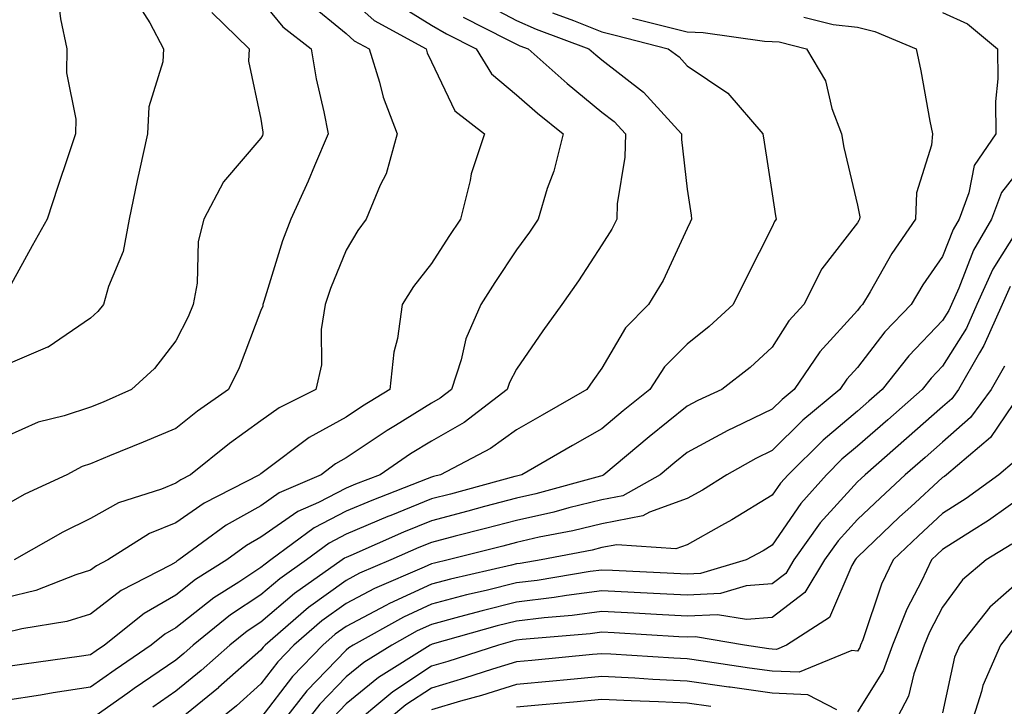
# Model space of a CAD drawing. Units: inches. Extents: x 1026563 to 1029203, y 7231898 to 7234538.
# Drawn here: x 1027990 to 1028105, y 7233335 to 7233415 of the extents above; entities that cross this region are included whole.
import ezdxf

# ---------------------------------------------------------------- set-up
doc = ezdxf.new("R2010")
doc.units = ezdxf.units.IN
doc.header["$MEASUREMENT"] = 0
doc.layers.add('Contour_10267231', color=7, linetype='Continuous', true_color=0x9f7af2)

msp = doc.modelspace()

# ---------------------------------------------------------------- linework, layer by layer
at = {"layer": 'Contour_10267231'}
for points in [[(1027988.05, 7233439.21, 2885), (1027991.21, 7233435.09, 2885), (1027994.36, 7233431.92, 2885), (1027995.67, 7233429.54, 2885), (1027998.05, 7233426.64, 2885), (1027999.96, 7233423.83, 2885), (1028002.01, 7233421.92, 2885), (1028003.48, 7233417.35, 2885), (1028005.02, 7233414.95, 2885), (1028006.62, 7233411.92, 2885), (1028006.51, 7233410.38, 2885), (1028004.87, 7233405.1, 2885), (1028004.73, 7233401.92, 2885), (1028003.81, 7233397.67, 2885), (1028003.52, 7233396.44, 2885), (1028002.56, 7233391.92, 2885), (1028001.86, 7233388.11, 2885), (1028000.14, 7233384, 2885), (1027999.55, 7233381.92, 2885), (1027998.89, 7233381.08, 2885), (1027998.05, 7233380.31, 2885), (1027993.07, 7233376.9, 2885), (1027993.01, 7233376.89, 2885), (1027988.05, 7233374.78, 2885)], [(1027988.05, 7233431.07, 2884), (1027990.96, 7233424.84, 2884), (1027993.26, 7233421.92, 2884), (1027994.2, 7233418.06, 2884), (1027994.53, 7233415.43, 2884), (1027995.26, 7233411.92, 2884), (1027995.22, 7233409.08, 2884), (1027996.31, 7233403.66, 2884), (1027996.27, 7233401.92, 2884), (1027995.39, 7233399.25, 2884), (1027994.22, 7233395.75, 2884), (1027992.97, 7233391.92, 2884), (1027991.19, 7233388.79, 2884), (1027988.05, 7233383.06, 2884)], [(1028028.05, 7233418.21, 2889), (1028031.35, 7233415.22, 2889), (1028037.42, 7233411.92, 2889), (1028037.56, 7233411.44, 2889), (1028038.05, 7233410.37, 2889), (1028040.78, 7233404.65, 2889), (1028044.3, 7233401.92, 2889), (1028042.72, 7233397.26, 2889), (1028042.6, 7233396.46, 2889), (1028041.45, 7233391.92, 2889), (1028040.1, 7233389.88, 2889), (1028038.05, 7233386.7, 2889), (1028035.94, 7233384.03, 2889), (1028034.63, 7233381.92, 2889), (1028034.07, 7233377.93, 2889), (1028033.64, 7233376.32, 2889), (1028033.17, 7233371.92, 2889), (1028029.98, 7233369.99, 2889), (1028028.05, 7233368.7, 2889), (1028023.69, 7233366.28, 2889), (1028018.5, 7233362.38, 2889), (1028018.05, 7233362.05, 2889), (1028017.97, 7233362, 2889), (1028017.87, 7233361.92, 2889), (1028011.37, 7233358.6, 2889), (1028008.05, 7233356.27, 2889), (1028004.96, 7233355.01, 2889), (1028000.06, 7233351.92, 2889), (1027998.73, 7233351.24, 2889), (1027998.05, 7233350.72, 2889), (1027996.31, 7233350.17, 2889), (1027991.62, 7233348.35, 2889), (1027988.05, 7233347.47, 2889)], [(1028018.05, 7233417.65, 2887), (1028020.63, 7233414.51, 2887), (1028023.95, 7233411.92, 2887), (1028024.53, 7233408.4, 2887), (1028025.43, 7233404.53, 2887), (1028025.94, 7233401.92, 2887), (1028024.32, 7233398.2, 2887), (1028023.58, 7233396.39, 2887), (1028021.55, 7233391.92, 2887), (1028020.59, 7233389.38, 2887), (1028018.38, 7233382.26, 2887), (1028018.26, 7233381.92, 2887), (1028018.25, 7233381.72, 2887), (1028018.05, 7233381.22, 2887), (1028015.47, 7233374.49, 2887), (1028014.24, 7233371.92, 2887), (1028010.59, 7233369.37, 2887), (1028008.05, 7233367.35, 2887), (1028004.24, 7233365.73, 2887), (1028000.26, 7233364.13, 2887), (1027998.05, 7233363.22, 2887), (1027997.07, 7233362.9, 2887), (1027995.26, 7233361.92, 2887), (1027990.35, 7233359.63, 2887), (1027988.05, 7233358.37, 2887)], [(1028043.66, 7233417.54, 2892), (1028048.05, 7233415.25, 2892), (1028050.35, 7233414.21, 2892), (1028056.53, 7233411.92, 2892), (1028057.33, 7233411.2, 2892), (1028058.05, 7233410.61, 2892), (1028062.95, 7233406.82, 2892), (1028067.41, 7233401.92, 2892), (1028067.39, 7233401.26, 2892), (1028068.05, 7233395.45, 2892), (1028068.52, 7233392.38, 2892), (1028068.58, 7233391.92, 2892), (1028068.4, 7233391.57, 2892), (1028068.05, 7233390.83, 2892), (1028065.24, 7233384.74, 2892), (1028063.54, 7233381.92, 2892), (1028060.82, 7233379.16, 2892), (1028058.05, 7233374.42, 2892), (1028057.01, 7233372.96, 2892), (1028056.29, 7233371.92, 2892), (1028051.04, 7233368.93, 2892), (1028048.05, 7233367.21, 2892), (1028044.98, 7233364.99, 2892), (1028039.12, 7233361.92, 2892), (1028038.28, 7233361.7, 2892), (1028038.05, 7233361.63, 2892), (1028037.56, 7233361.43, 2892), (1028031.06, 7233358.91, 2892), (1028028.05, 7233357.63, 2892), (1028024.28, 7233355.7, 2892), (1028019.22, 7233351.92, 2892), (1028018.54, 7233351.43, 2892), (1028018.05, 7233351.02, 2892), (1028015.43, 7233349.3, 2892), (1028012.5, 7233347.48, 2892), (1028008.05, 7233343.94, 2892), (1028006.76, 7233343.21, 2892), (1028005.16, 7233341.92, 2892), (1028000.92, 7233339.04, 2892), (1027998.05, 7233336.99, 2892), (1027993.66, 7233336.31, 2892), (1027992.19, 7233336.06, 2892), (1027988.05, 7233335.41, 2892)], [(1028033.58, 7233417.45, 2890), (1028038.05, 7233414.68, 2890), (1028039.81, 7233413.68, 2890), (1028043.32, 7233411.92, 2890), (1028045.12, 7233408.99, 2890), (1028048.05, 7233406.53, 2890), (1028050.49, 7233404.36, 2890), (1028053.5, 7233401.92, 2890), (1028052.41, 7233397.57, 2890), (1028051.64, 7233395.52, 2890), (1028050.57, 7233391.92, 2890), (1028049.55, 7233390.41, 2890), (1028048.05, 7233388.33, 2890), (1028045.49, 7233384.48, 2890), (1028043.85, 7233381.92, 2890), (1028042.09, 7233377.89, 2890), (1028041.53, 7233375.4, 2890), (1028040.39, 7233371.92, 2890), (1028039.07, 7233370.9, 2890), (1028038.05, 7233370.33, 2890), (1028033.83, 7233367.71, 2890), (1028032.85, 7233367.12, 2890), (1028028.05, 7233363.89, 2890), (1028026.78, 7233363.19, 2890), (1028025.1, 7233361.92, 2890), (1028020.18, 7233359.79, 2890), (1028018.05, 7233358.29, 2890), (1028013.97, 7233356, 2890), (1028008.42, 7233351.92, 2890), (1028008.19, 7233351.77, 2890), (1028008.05, 7233351.66, 2890), (1028007.44, 7233351.3, 2890), (1028001.64, 7233348.33, 2890), (1027998.05, 7233345.56, 2890), (1027995.28, 7233344.69, 2890), (1027989.98, 7233343.85, 2890), (1027988.05, 7233343.38, 2890)], [(1028023.54, 7233417.41, 2888), (1028028.05, 7233413.73, 2888), (1028028.99, 7233412.87, 2888), (1028030.75, 7233411.92, 2888), (1028031.94, 7233408.02, 2888), (1028032.37, 7233406.24, 2888), (1028034.03, 7233401.92, 2888), (1028032.74, 7233397.23, 2888), (1028032.05, 7233395.91, 2888), (1028030.41, 7233391.92, 2888), (1028029.4, 7233390.58, 2888), (1028028.05, 7233388.3, 2888), (1028026.19, 7233383.78, 2888), (1028025.57, 7233381.92, 2888), (1028025.1, 7233378.98, 2888), (1028025.16, 7233374.82, 2888), (1028024.48, 7233371.92, 2888), (1028020.2, 7233369.78, 2888), (1028018.05, 7233368.25, 2888), (1028014.36, 7233365.61, 2888), (1028009.79, 7233361.92, 2888), (1028008.64, 7233361.33, 2888), (1028008.05, 7233360.92, 2888), (1028006.37, 7233360.23, 2888), (1028001.33, 7233358.64, 2888), (1027998.05, 7233356.8, 2888), (1027994.79, 7233355.18, 2888), (1027989.07, 7233351.92, 2888)], [(1028012.29, 7233416.16, 2886), (1028016.68, 7233411.92, 2886), (1028016.57, 7233410.45, 2886), (1028018.05, 7233403.66, 2886), (1028018.25, 7233402.12, 2886), (1028018.28, 7233401.92, 2886), (1028018.21, 7233401.76, 2886), (1028018.05, 7233401.42, 2886), (1028013.66, 7233396.31, 2886), (1028011.33, 7233391.92, 2886), (1028010.67, 7233389.29, 2886), (1028010.55, 7233384.41, 2886), (1028010.1, 7233381.92, 2886), (1028009.5, 7233380.47, 2886), (1028008.05, 7233377.65, 2886), (1028005.55, 7233374.41, 2886), (1028002.84, 7233371.92, 2886), (1027999.51, 7233370.46, 2886), (1027998.05, 7233369.87, 2886), (1027994.96, 7233368.83, 2886), (1027991.88, 7233368.1, 2886), (1027988.05, 7233366.36, 2886)], [(1028052.27, 7233416.15, 2893), (1028054.73, 7233415.23, 2893), (1028058.05, 7233413.89, 2893), (1028059.63, 7233413.5, 2893), (1028065.82, 7233411.92, 2893), (1028067.11, 7233410.98, 2893), (1028068.05, 7233409.92, 2893), (1028072.84, 7233406.71, 2893), (1028076.96, 7233401.92, 2893), (1028077.09, 7233400.97, 2893), (1028078.05, 7233394.9, 2893), (1028078.44, 7233392.31, 2893), (1028078.52, 7233391.92, 2893), (1028078.32, 7233391.65, 2893), (1028078.05, 7233391.02, 2893), (1028074.98, 7233384.99, 2893), (1028073.48, 7233381.92, 2893), (1028070.65, 7233379.32, 2893), (1028068.05, 7233377.24, 2893), (1028065.41, 7233374.57, 2893), (1028063.67, 7233371.92, 2893), (1028060.57, 7233369.41, 2893), (1028058.05, 7233367.31, 2893), (1028054.61, 7233365.35, 2893), (1028048.66, 7233361.92, 2893), (1028048.19, 7233361.79, 2893), (1028048.05, 7233361.76, 2893), (1028047.84, 7233361.71, 2893), (1028040.3, 7233359.66, 2893), (1028038.05, 7233359.08, 2893), (1028033.28, 7233357.15, 2893), (1028032.95, 7233357.03, 2893), (1028028.05, 7233354.93, 2893), (1028026.06, 7233353.91, 2893), (1028023.4, 7233351.92, 2893), (1028020.26, 7233349.71, 2893), (1028018.05, 7233347.83, 2893), (1028014.48, 7233345.49, 2893), (1028010.08, 7233341.92, 2893), (1028009.01, 7233340.96, 2893), (1028008.05, 7233340.18, 2893), (1028003.15, 7233336.82, 2893), (1028002.42, 7233336.3, 2893), (1027998.05, 7233333.18, 2893)], [(1028098.05, 7233416.19, 2896), (1028100.98, 7233414.85, 2896), (1028104.48, 7233411.92, 2896), (1028104.51, 7233408.39, 2896), (1028104.24, 7233405.72, 2896), (1028104.28, 7233401.92, 2896), (1028101.74, 7233398.23, 2896), (1028101.14, 7233395, 2896), (1028099.98, 7233391.92, 2896), (1028099.28, 7233390.7, 2896), (1028098.05, 7233387.53, 2896), (1028095.73, 7233384.23, 2896), (1028094.36, 7233381.92, 2896), (1028091.27, 7233378.7, 2896), (1028088.05, 7233374.5, 2896), (1028086.82, 7233373.15, 2896), (1028085.98, 7233371.92, 2896), (1028081.64, 7233368.33, 2896), (1028078.05, 7233364.77, 2896), (1028076.14, 7233363.84, 2896), (1028072.74, 7233361.92, 2896), (1028069.85, 7233360.12, 2896), (1028068.05, 7233359.12, 2896), (1028063.66, 7233357.53, 2896), (1028062.87, 7233357.09, 2896), (1028058.05, 7233356.18, 2896), (1028054.63, 7233355.34, 2896), (1028050.71, 7233354.58, 2896), (1028048.05, 7233353.98, 2896), (1028046.43, 7233353.55, 2896), (1028040, 7233351.92, 2896), (1028038.4, 7233351.56, 2896), (1028038.05, 7233351.46, 2896), (1028037.21, 7233351.07, 2896), (1028031.39, 7233348.59, 2896), (1028028.05, 7233346.83, 2896), (1028025.2, 7233344.77, 2896), (1028021.92, 7233341.92, 2896), (1028020.02, 7233339.95, 2896), (1028018.05, 7233337.37, 2896), (1028015.16, 7233334.81, 2896), (1028011.59, 7233331.92, 2896)], [(1028041.76, 7233415.62, 2891), (1028046.96, 7233413.02, 2891), (1028048.05, 7233412.45, 2891), (1028048.42, 7233412.28, 2891), (1028049.4, 7233411.92, 2891), (1028053.97, 7233407.84, 2891), (1028058.05, 7233404.49, 2891), (1028059.5, 7233403.37, 2891), (1028060.82, 7233401.92, 2891), (1028060.76, 7233399.21, 2891), (1028059.87, 7233393.73, 2891), (1028059.81, 7233391.92, 2891), (1028059.22, 7233390.75, 2891), (1028058.05, 7233388.89, 2891), (1028055.3, 7233384.67, 2891), (1028053.34, 7233381.92, 2891), (1028051.14, 7233378.82, 2891), (1028048.05, 7233374.32, 2891), (1028047.23, 7233372.74, 2891), (1028046.96, 7233371.92, 2891), (1028041.9, 7233368.07, 2891), (1028038.05, 7233365.88, 2891), (1028035.61, 7233364.36, 2891), (1028032.05, 7233361.92, 2891), (1028029.16, 7233360.81, 2891), (1028028.05, 7233360.33, 2891), (1028024.79, 7233358.66, 2891), (1028022.37, 7233357.6, 2891), (1028018.05, 7233354.58, 2891), (1028016.35, 7233353.63, 2891), (1028014.03, 7233351.92, 2891), (1028010.35, 7233349.63, 2891), (1028008.05, 7233347.8, 2891), (1028004.32, 7233345.65, 2891), (1027999.67, 7233341.92, 2891), (1027998.71, 7233341.27, 2891), (1027998.05, 7233340.8, 2891), (1027996.72, 7233340.59, 2891), (1027990.26, 7233339.71, 2891), (1027988.05, 7233339.36, 2891)], [(1028061.66, 7233415.52, 2894), (1028065.41, 7233414.57, 2894), (1028068.05, 7233413.9, 2894), (1028069.96, 7233413.83, 2894), (1028077.15, 7233412.83, 2894), (1028078.05, 7233412.79, 2894), (1028078.85, 7233412.72, 2894), (1028082.07, 7233411.92, 2894), (1028084.3, 7233408.17, 2894), (1028085.04, 7233404.92, 2894), (1028086.17, 7233401.92, 2894), (1028086.47, 7233400.33, 2894), (1028088.05, 7233393.55, 2894), (1028088.32, 7233392.19, 2894), (1028088.3, 7233391.92, 2894), (1028088.21, 7233391.76, 2894), (1028088.05, 7233391.49, 2894), (1028083.89, 7233386.08, 2894), (1028081.76, 7233381.92, 2894), (1028080, 7233379.97, 2894), (1028078.05, 7233376.9, 2894), (1028075.45, 7233374.52, 2894), (1028072.13, 7233371.92, 2894), (1028069.32, 7233370.65, 2894), (1028068.05, 7233369.97, 2894), (1028063.6, 7233366.36, 2894), (1028058.3, 7233361.92, 2894), (1028058.15, 7233361.82, 2894), (1028058.05, 7233361.81, 2894), (1028057.89, 7233361.77, 2894), (1028050.3, 7233359.67, 2894), (1028048.05, 7233359.17, 2894), (1028044.3, 7233358.18, 2894), (1028042.33, 7233357.64, 2894), (1028038.05, 7233356.53, 2894), (1028034.77, 7233355.2, 2894), (1028028.6, 7233352.46, 2894), (1028028.05, 7233352.23, 2894), (1028027.85, 7233352.13, 2894), (1028027.56, 7233351.92, 2894), (1028021.98, 7233347.99, 2894), (1028018.05, 7233344.64, 2894), (1028016.41, 7233343.57, 2894), (1028014.38, 7233341.92, 2894), (1028011.04, 7233338.94, 2894), (1028008.05, 7233336.51, 2894), (1028005.34, 7233334.64, 2894)], [(1028081.76, 7233415.62, 2895), (1028085.2, 7233414.76, 2895), (1028088.05, 7233414.45, 2895), (1028090.1, 7233413.96, 2895), (1028094.94, 7233411.92, 2895), (1028095.47, 7233409.35, 2895), (1028096.53, 7233403.44, 2895), (1028096.84, 7233401.92, 2895), (1028096.74, 7233400.6, 2895), (1028094.98, 7233395, 2895), (1028094.85, 7233391.92, 2895), (1028092.09, 7233387.89, 2895), (1028089.53, 7233383.4, 2895), (1028088.66, 7233381.92, 2895), (1028088.36, 7233381.62, 2895), (1028088.05, 7233381.22, 2895), (1028083.64, 7233376.34, 2895), (1028080.61, 7233371.92, 2895), (1028079.22, 7233370.76, 2895), (1028078.05, 7233369.61, 2895), (1028073.6, 7233367.46, 2895), (1028072.85, 7233367.13, 2895), (1028068.05, 7233364.54, 2895), (1028066.6, 7233363.37, 2895), (1028064.89, 7233361.92, 2895), (1028060.51, 7233359.46, 2895), (1028058.05, 7233358.99, 2895), (1028054.16, 7233358.04, 2895), (1028052.41, 7233357.55, 2895), (1028048.05, 7233356.57, 2895), (1028044.38, 7233355.6, 2895), (1028040.82, 7233354.7, 2895), (1028038.05, 7233353.98, 2895), (1028036.59, 7233353.38, 2895), (1028033.28, 7233351.92, 2895), (1028029.61, 7233350.36, 2895), (1028028.05, 7233349.53, 2895), (1028023.64, 7233346.33, 2895), (1028018.54, 7233341.92, 2895), (1028018.3, 7233341.68, 2895), (1028018.05, 7233341.34, 2895), (1028013.07, 7233336.94, 2895), (1028013.05, 7233336.92, 2895), (1028008.05, 7233332.84, 2895)], [(1028108.05, 7233399.01, 2897), (1028104.94, 7233395.04, 2897), (1028103.77, 7233391.92, 2897), (1028101.68, 7233388.3, 2897), (1028099.94, 7233383.82, 2897), (1028099.09, 7233381.92, 2897), (1028098.77, 7233381.2, 2897), (1028098.05, 7233380.04, 2897), (1028094.07, 7233375.89, 2897), (1028090.94, 7233371.92, 2897), (1028089.4, 7233370.56, 2897), (1028088.05, 7233369.38, 2897), (1028084.01, 7233365.97, 2897), (1028079.91, 7233361.92, 2897), (1028079.03, 7233360.94, 2897), (1028078.05, 7233359.51, 2897), (1028073.32, 7233356.64, 2897), (1028072.11, 7233355.98, 2897), (1028068.05, 7233353.71, 2897), (1028066.74, 7233353.23, 2897), (1028059.83, 7233353.7, 2897), (1028058.05, 7233353.37, 2897), (1028056.9, 7233353.08, 2897), (1028050.92, 7233351.92, 2897), (1028048.46, 7233351.51, 2897), (1028048.05, 7233351.46, 2897), (1028047.44, 7233351.3, 2897), (1028040.28, 7233349.68, 2897), (1028038.05, 7233349.1, 2897), (1028033.15, 7233346.82, 2897), (1028032.72, 7233346.59, 2897), (1028028.05, 7233344.13, 2897), (1028026.76, 7233343.2, 2897), (1028025.3, 7233341.92, 2897), (1028021.74, 7233338.23, 2897), (1028018.05, 7233333.38, 2897)], [(1028106.92, 7233390.79, 2898), (1028103.93, 7233386.04, 2898), (1028102.05, 7233381.92, 2898), (1028100.84, 7233379.14, 2898), (1028098.05, 7233374.68, 2898), (1028096.7, 7233373.27, 2898), (1028095.63, 7233371.92, 2898), (1028091.6, 7233368.37, 2898), (1028088.05, 7233365.26, 2898), (1028086.23, 7233363.74, 2898), (1028084.4, 7233361.92, 2898), (1028081.41, 7233358.56, 2898), (1028078.05, 7233353.64, 2898), (1028076.98, 7233352.99, 2898), (1028075, 7233351.92, 2898), (1028069.63, 7233350.35, 2898), (1028068.05, 7233350.27, 2898), (1028066.49, 7233350.35, 2898), (1028059.3, 7233350.67, 2898), (1028058.05, 7233350.73, 2898), (1028056.68, 7233350.55, 2898), (1028050.45, 7233349.51, 2898), (1028048.05, 7233349.22, 2898), (1028044.46, 7233348.33, 2898), (1028042.17, 7233347.81, 2898), (1028038.05, 7233346.72, 2898), (1028034.77, 7233345.21, 2898), (1028028.87, 7233341.92, 2898), (1028028.36, 7233341.6, 2898), (1028028.05, 7233341.34, 2898), (1028023.42, 7233336.55, 2898), (1028019.79, 7233331.92, 2898)], [(1028105.96, 7233384, 2899), (1028105.02, 7233381.92, 2899), (1028102.89, 7233377.08, 2899), (1028102.37, 7233376.25, 2899), (1028099.91, 7233371.92, 2899), (1028099.12, 7233370.85, 2899), (1028098.05, 7233369.91, 2899), (1028093.81, 7233366.17, 2899), (1028088.95, 7233361.92, 2899), (1028088.48, 7233361.49, 2899), (1028088.05, 7233361.08, 2899), (1028083.69, 7233356.28, 2899), (1028080.59, 7233351.92, 2899), (1028079.63, 7233350.34, 2899), (1028078.05, 7233349.13, 2899), (1028075, 7233348.88, 2899), (1028071.98, 7233347.99, 2899), (1028068.05, 7233347.8, 2899), (1028064.12, 7233348, 2899), (1028061.86, 7233348.1, 2899), (1028058.05, 7233348.3, 2899), (1028053.89, 7233347.75, 2899), (1028052.46, 7233347.52, 2899), (1028048.05, 7233346.98, 2899), (1028043.99, 7233345.97, 2899), (1028041.35, 7233345.23, 2899), (1028038.05, 7233344.36, 2899), (1028036.39, 7233343.59, 2899), (1028033.4, 7233341.92, 2899), (1028030.1, 7233339.87, 2899), (1028028.05, 7233338.2, 2899), (1028024.96, 7233335.01, 2899), (1028022.54, 7233331.92, 2899)], [(1028105.32, 7233374.65, 2900), (1028103.75, 7233371.92, 2900), (1028101.33, 7233368.64, 2900), (1028098.05, 7233365.76, 2900), (1028096, 7233363.96, 2900), (1028093.67, 7233361.92, 2900), (1028090.75, 7233359.23, 2900), (1028088.05, 7233356.67, 2900), (1028085.8, 7233354.18, 2900), (1028084.18, 7233351.92, 2900), (1028081.88, 7233348.09, 2900), (1028078.05, 7233345.16, 2900), (1028075.04, 7233344.93, 2900), (1028071.62, 7233345.5, 2900), (1028068.05, 7233345.32, 2900), (1028064.46, 7233345.51, 2900), (1028061.8, 7233345.67, 2900), (1028058.05, 7233345.87, 2900), (1028054.55, 7233345.41, 2900), (1028051.27, 7233345.13, 2900), (1028048.05, 7233344.74, 2900), (1028045.78, 7233344.19, 2900), (1028038.15, 7233342.02, 2900), (1028038.05, 7233341.99, 2900), (1028037.91, 7233341.92, 2900), (1028031.84, 7233338.13, 2900), (1028028.05, 7233335.05, 2900), (1028026.51, 7233333.45, 2900)], [(1028106.29, 7233370.16, 2901), (1028103.67, 7233366.3, 2901), (1028098.5, 7233361.92, 2901), (1028098.25, 7233361.72, 2901), (1028098.05, 7233361.61, 2901), (1028094.3, 7233358.17, 2901), (1028092.99, 7233356.98, 2901), (1028088.05, 7233352.24, 2901), (1028087.89, 7233352.08, 2901), (1028087.8, 7233351.92, 2901), (1028087.39, 7233351.27, 2901), (1028084.79, 7233345.18, 2901), (1028079.73, 7233341.92, 2901), (1028078.54, 7233341.43, 2901), (1028078.05, 7233341.45, 2901), (1028077.64, 7233341.51, 2901), (1028074.81, 7233341.92, 2901), (1028069.03, 7233342.9, 2901), (1028068.05, 7233342.85, 2901), (1028067.07, 7233342.91, 2901), (1028059.5, 7233343.37, 2901), (1028058.05, 7233343.43, 2901), (1028056.7, 7233343.26, 2901), (1028048.71, 7233342.59, 2901), (1028048.05, 7233342.51, 2901), (1028047.58, 7233342.39, 2901), (1028045.92, 7233341.92, 2901), (1028039.96, 7233340.01, 2901), (1028038.05, 7233339.44, 2901), (1028033.52, 7233336.45, 2901), (1028028.07, 7233331.91, 2901)], [(1028106.47, 7233363.49, 2902), (1028104.63, 7233361.92, 2902), (1028100.82, 7233359.15, 2902), (1028098.05, 7233357.38, 2902), (1028095.2, 7233354.77, 2902), (1028092.23, 7233351.92, 2902), (1028090.88, 7233349.09, 2902), (1028088.67, 7233342.54, 2902), (1028088.42, 7233341.92, 2902), (1028088.32, 7233341.65, 2902), (1028088.05, 7233341.21, 2902), (1028087.41, 7233341.28, 2902), (1028081.23, 7233338.74, 2902), (1028078.05, 7233338.85, 2902), (1028075.37, 7233339.24, 2902), (1028069.94, 7233340.04, 2902), (1028068.05, 7233340.31, 2902), (1028066.51, 7233340.38, 2902), (1028059.1, 7233340.86, 2902), (1028058.05, 7233340.91, 2902), (1028056.94, 7233340.81, 2902), (1028049.85, 7233340.12, 2902), (1028048.05, 7233339.96, 2902), (1028045.22, 7233339.09, 2902), (1028041.94, 7233338.03, 2902), (1028038.05, 7233336.89, 2902), (1028035.06, 7233334.92, 2902), (1028031.45, 7233331.92, 2902)], [(1028108.05, 7233359.84, 2903), (1028103.42, 7233356.54, 2903), (1028101.45, 7233355.32, 2903), (1028098.05, 7233353.15, 2903), (1028097.41, 7233352.56, 2903), (1028096.74, 7233351.92, 2903), (1028095.55, 7233349.42, 2903), (1028093.83, 7233346.14, 2903), (1028092.15, 7233341.92, 2903), (1028091.08, 7233338.9, 2903), (1028088.05, 7233334.08, 2903)], [(1028106.17, 7233353.79, 2904), (1028103.17, 7233351.92, 2904), (1028100.39, 7233349.58, 2904), (1028098.05, 7233346.4, 2904), (1028096.51, 7233343.46, 2904), (1028095.9, 7233341.92, 2904), (1028094.67, 7233338.54, 2904), (1028094.05, 7233335.92, 2904), (1028091.92, 7233331.92, 2904)], [(1028108.05, 7233350.3, 2905), (1028103.58, 7233346.39, 2905), (1028100.08, 7233341.92, 2905), (1028099.46, 7233340.51, 2905), (1028098.05, 7233333.98, 2905)], [(1028106.25, 7233343.72, 2906), (1028104.85, 7233341.92, 2906), (1028102.78, 7233337.19, 2906), (1028102.62, 7233336.49, 2906), (1028101.16, 7233331.92, 2906)], [(1028085.65, 7233334.33, 2903), (1028082.23, 7233336.11, 2903), (1028078.05, 7233336.27, 2903), (1028073.11, 7233336.98, 2903), (1028072.97, 7233337, 2903), (1028068.05, 7233337.71, 2903), (1028064.03, 7233337.91, 2903), (1028061.94, 7233338.04, 2903), (1028058.05, 7233338.23, 2903), (1028053.99, 7233337.85, 2903), (1028052.29, 7233337.69, 2903), (1028048.05, 7233337.29, 2903), (1028043.93, 7233336.03, 2903), (1028041.47, 7233335.35, 2903), (1028038.05, 7233334.34, 2903)], [(1028070.84, 7233334.71, 2904), (1028068.05, 7233335.12, 2904), (1028064.69, 7233335.28, 2904), (1028061.51, 7233335.38, 2904), (1028058.05, 7233335.55, 2904), (1028054.73, 7233335.24, 2904), (1028051.04, 7233334.91, 2904), (1028048.05, 7233334.63, 2904)]]:
    msp.add_polyline3d(points, dxfattribs=at)

doc.saveas('drawing.dxf')
